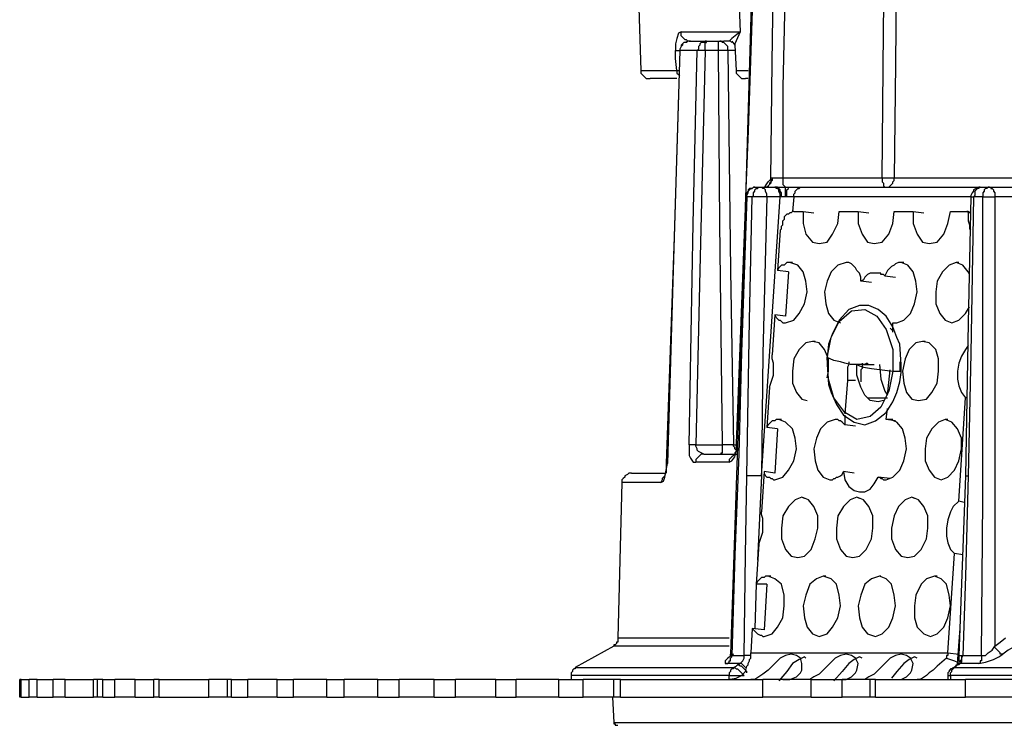
# Model space of a CAD drawing. Units: millimetres. Extents: x 890 to 2426, y -1512 to 887.
# Drawn here: x 2170 to 2219, y -811 to -776 of the extents above; entities that cross this region are included whole.
import ezdxf

# ---------------------------------------------------------------- set-up
doc = ezdxf.new("R2010")
doc.units = ezdxf.units.MM
doc.header["$MEASUREMENT"] = 0
doc.layers.add('line art', color=7, linetype='Continuous', lineweight=0)

msp = doc.modelspace()

# ---------------------------------------------------------------- linework, layer by layer
at = {"layer": 'line art', "color": 7, "lineweight": 25}
for p, q in [((2200.423, -770.412), (2200.688, -778.439)), ((2205.465, -772.269), (2205.597, -776.515)), ((2204.602, -776.98), (2204.801, -776.98)), ((2205.067, -776.98), (2204.801, -776.98)), ((2205.199, -776.98), (2205.332, -777.179)), ((2205.332, -777.179), (2205.398, -778.439)), ((2202.612, -777.444), (2202.612, -777.444)), ((2207.72, -783.747), (2212.63, -783.747)), ((2206.659, -784.211), (2207.322, -784.211)), ((2207.322, -784.211), (2207.389, -784.211)), ((2207.389, -784.211), (2207.853, -784.211)), ((2208.649, -784.211), (2217.473, -784.211)), ((2217.937, -784.211), (2223.311, -784.211)), ((2218.336, -784.211), (2218.535, -784.211)), ((2206.659, -798.476), (2207.588, -784.676)), ((2207.588, -784.676), (2206.924, -784.676)), ((2207.654, -784.676), (2207.588, -784.676)), ((2208.251, -784.676), (2208.185, -785.406)), ((2217.009, -784.676), (2208.251, -784.676)), ((2223.709, -784.676), (2218.203, -784.676)), ((2208.251, -785.406), (2208.716, -785.406)), ((2208.716, -785.406), (2209.246, -785.472)), ((2210.507, -785.406), (2211.436, -785.406)), ((2211.436, -785.406), (2211.966, -785.472)), ((2213.227, -785.406), (2214.156, -785.406)), ((2214.156, -785.406), (2214.687, -785.472)), ((2216.013, -785.406), (2216.81, -785.406)), ((2217.009, -785.472), (2216.876, -785.406)), ((2217.009, -785.472), (2216.876, -785.472)), ((2207.588, -786.334), (2207.455, -788.325)), ((2207.588, -786.334), (2207.588, -786.334)), ((2207.986, -788.391), (2207.455, -788.325)), ((2207.986, -788.391), (2207.853, -790.58)), ((2208.185, -787.927), (2208.052, -787.927)), ((2210.905, -787.927), (2210.839, -787.927)), ((2213.691, -787.927), (2213.559, -787.927)), ((2216.412, -787.927), (2216.279, -787.927)), ((2212.099, -788.922), (2211.568, -788.856)), ((2212.431, -788.457), (2212.298, -788.457)), ((2212.763, -788.59), (2213.293, -788.656)), ((2207.322, -790.514), (2207.19, -792.504)), ((2207.853, -790.58), (2207.322, -790.514)), ((2213.161, -790.912), (2213.36, -790.912)), ((2213.161, -791.377), (2213.161, -790.912)), ((2209.313, -791.841), (2209.18, -791.841)), ((2214.753, -791.841), (2214.62, -791.841)), ((2211.635, -792.969), (2212.232, -792.969)), ((2212.895, -794.495), (2213.028, -793.234)), ((2213.492, -792.836), (2213.492, -793.301)), ((2213.559, -793.301), (2213.559, -792.969)), ((2213.161, -793.301), (2213.426, -793.301)), ((2213.559, -793.367), (2213.559, -793.301)), ((2207.057, -794.097), (2206.924, -796.087)), ((2210.905, -793.765), (2210.772, -795.424)), ((2211.303, -793.765), (2210.905, -793.765)), ((2211.9, -794.627), (2212.895, -794.627)), ((2216.412, -799.736), (2216.743, -794.627)), ((2216.81, -794.627), (2216.743, -794.627)), ((2212.829, -795.689), (2212.895, -795.158)), ((2207.654, -795.689), (2207.521, -795.689)), ((2210.374, -795.689), (2210.308, -795.689)), ((2210.772, -795.49), (2210.772, -795.954)), ((2213.293, -795.755), (2212.829, -795.689)), ((2213.161, -795.689), (2213.028, -795.689)), ((2215.881, -795.689), (2215.748, -795.689)), ((2207.455, -796.153), (2206.924, -796.087)), ((2207.455, -796.153), (2207.322, -798.343)), ((2211.303, -796.021), (2210.772, -795.954)), ((2205.266, -796.95), (2205.398, -796.95)), ((2205.398, -796.883), (2205.465, -796.95)), ((2206.659, -798.476), (2206.46, -802.655)), ((2206.792, -798.276), (2206.659, -800.267)), ((2207.322, -798.343), (2206.792, -798.276)), ((2211.237, -798.343), (2210.706, -798.276)), ((2213.028, -798.608), (2212.431, -798.542)), ((2216.743, -798.476), (2216.412, -807.366)), ((2199.759, -798.807), (2199.56, -806.503)), ((2208.782, -799.603), (2208.649, -799.537)), ((2211.502, -799.603), (2211.369, -799.537)), ((2214.222, -799.603), (2214.089, -799.537)), ((2216.677, -799.802), (2216.412, -799.736)), ((2206.526, -801.859), (2206.394, -803.849)), ((2215.881, -807.233), (2216.212, -802.323)), ((2216.611, -802.39), (2216.212, -802.323)), ((2207.123, -803.451), (2206.991, -803.451)), ((2209.843, -803.451), (2209.711, -803.451)), ((2212.564, -803.451), (2212.497, -803.451)), ((2215.35, -803.451), (2215.217, -803.451)), ((2206.394, -803.849), (2206.327, -806.039)), ((2206.924, -803.849), (2206.394, -803.849)), ((2206.924, -803.849), (2206.792, -806.105)), ((2206.194, -806.039), (2206.128, -807.233)), ((2206.792, -806.105), (2206.194, -806.039)), ((2216.345, -807.764), (2216.478, -806.039)), ((2199.361, -806.901), (2197.437, -807.963)), ((2205.133, -807.299), (2205.133, -807.366)), ((2206.128, -807.233), (2215.881, -807.233)), ((2215.881, -807.233), (2216.412, -807.299)), ((2216.345, -807.83), (2216.279, -807.896)), ((2197.238, -808.361), (2197.238, -808.56)), ((2215.881, -808.361), (2215.881, -808.56)), ((2216.279, -807.896), (2216.08, -808.029)), ((2169.97, -808.56), (2169.97, -808.56)), ((2170.037, -808.56), (2169.97, -808.56)), ((2169.97, -809.422), (2169.97, -808.56)), ((2169.97, -808.56), (2169.97, -809.422)), ((2170.037, -809.422), (2170.037, -808.56)), ((2170.435, -809.422), (2170.435, -808.56)), ((2170.833, -809.422), (2170.833, -808.56)), ((2171.629, -809.422), (2171.629, -808.56)), ((2172.226, -809.422), (2172.226, -808.56)), ((2173.619, -809.422), (2173.619, -808.56)), ((2173.818, -809.422), (2173.818, -808.56)), ((2174.084, -809.422), (2174.084, -808.56)), ((2174.681, -809.422), (2174.681, -808.56)), ((2175.676, -809.422), (2175.676, -808.56)), ((2176.605, -809.422), (2176.605, -808.56)), ((2176.87, -809.422), (2176.87, -808.56)), ((2179.325, -809.422), (2179.325, -808.56)), ((2180.254, -809.422), (2180.254, -808.56)), ((2180.453, -809.422), (2180.453, -808.56)), ((2181.249, -809.422), (2181.249, -808.56)), ((2182.708, -809.422), (2182.708, -808.56)), ((2183.505, -809.422), (2183.505, -808.56)), ((2185.163, -809.422), (2185.163, -808.56)), ((2186.026, -809.422), (2186.026, -808.56)), ((2187.684, -809.422), (2187.684, -808.56)), ((2188.746, -809.422), (2188.746, -808.56)), ((2190.471, -809.422), (2190.471, -808.56)), ((2191.532, -809.422), (2191.532, -808.56)), ((2193.523, -809.422), (2193.523, -808.56)), ((2194.518, -809.422), (2194.518, -808.56)), ((2196.641, -809.422), (2196.641, -808.56)), ((2197.835, -809.422), (2197.835, -808.56)), ((2199.361, -809.422), (2199.361, -808.56)), ((2199.693, -809.422), (2199.693, -808.56)), ((2206.725, -809.422), (2206.725, -808.56)), ((2209.114, -809.422), (2209.114, -808.56)), ((2210.64, -809.422), (2210.64, -808.56)), ((2212.033, -809.422), (2212.033, -808.56)), ((2212.298, -809.422), (2212.298, -808.56)), ((2216.743, -809.422), (2216.743, -808.56)), ((2169.97, -809.422), (2169.97, -809.422)), ((2170.037, -809.422), (2169.97, -809.422)), ((2199.295, -809.422), (2199.361, -810.683))]:
    msp.add_line(p, q, dxfattribs=at)
for points in [[(2212.63, -783.747), (2212.696, -776.515), (2212.763, -770.876)], [(2213.36, -770.876), (2213.293, -778.108), (2213.227, -783.747)], [(2206.194, -773.464), (2205.863, -784.808), (2205.398, -796.883)], [(2206.261, -773.464), (2205.995, -781.425), (2205.863, -784.676)], [(2207.123, -783.813), (2207.19, -778.041), (2207.256, -773.464)], [(2207.853, -773.464), (2207.72, -779.236), (2207.72, -783.747)], [(2202.678, -776.515), (2202.546, -776.582), (2202.479, -776.847), (2202.413, -777.112), (2202.413, -777.444)], [(2202.678, -776.515), (2202.944, -776.515), (2203.275, -776.515), (2203.607, -776.515), (2204.005, -776.515), (2204.337, -776.515), (2204.735, -776.515), (2205.199, -776.515), (2205.597, -776.515)], [(2203.143, -776.98), (2203.01, -776.98), (2202.944, -776.914), (2202.877, -776.914), (2202.811, -776.847), (2202.745, -776.781), (2202.678, -776.714), (2202.678, -776.648), (2202.678, -776.515)], [(2205.597, -776.515), (2205.199, -776.847), (2205.067, -776.98)], [(2205.597, -776.515), (2205.332, -777.112), (2205.332, -777.179)], [(2203.076, -776.98), (2203.01, -776.98), (2202.944, -777.046), (2202.811, -777.046), (2202.745, -777.112), (2202.745, -777.179), (2202.678, -777.245), (2202.612, -777.378), (2202.612, -777.444)], [(2203.076, -776.98), (2203.01, -776.98), (2202.877, -777.046), (2202.811, -777.046), (2202.745, -777.112), (2202.678, -777.179), (2202.678, -777.245), (2202.612, -777.378), (2202.612, -777.444)], [(2203.076, -776.98), (2203.209, -776.98), (2203.275, -776.98), (2203.408, -776.98), (2203.474, -776.98), (2203.607, -776.98), (2203.74, -776.98), (2203.806, -776.98), (2203.939, -776.98)], [(2203.939, -776.98), (2203.872, -776.98), (2203.806, -777.046), (2203.673, -777.046), (2203.607, -777.112), (2203.607, -777.179), (2203.541, -777.245), (2203.541, -777.378), (2203.474, -777.444)], [(2203.872, -777.444), (2203.872, -777.378), (2203.872, -777.245), (2203.872, -777.179), (2203.872, -777.112), (2203.872, -777.046), (2203.939, -777.046), (2203.939, -776.98)], [(2203.939, -776.98), (2204.005, -776.98), (2204.071, -776.98), (2204.204, -776.98), (2204.27, -776.98), (2204.337, -776.98), (2204.403, -776.98), (2204.47, -776.98), (2204.602, -776.98)], [(2204.536, -777.444), (2204.536, -777.378), (2204.536, -777.245), (2204.536, -777.179), (2204.536, -777.112), (2204.536, -777.046), (2204.536, -776.98), (2204.602, -776.98)], [(2205, -777.444), (2205, -777.378), (2205, -777.245), (2204.934, -777.179), (2204.868, -777.112), (2204.801, -777.046), (2204.735, -777.046), (2204.669, -776.98), (2204.602, -776.98)], [(2205.199, -777.046), (2205.199, -777.046), (2205.133, -776.98), (2205.067, -776.98)], [(2202.612, -777.444), (2202.346, -786.666), (2201.948, -797.878)], [(2202.612, -777.444), (2202.28, -788.856), (2202.015, -797.878)], [(2202.413, -777.444), (2202.479, -777.444), (2202.546, -777.444), (2202.612, -777.444)], [(2202.479, -778.439), (2202.413, -777.842), (2202.413, -777.444)], [(2203.474, -777.444), (2203.408, -777.444), (2203.275, -777.444), (2203.143, -777.444), (2203.076, -777.444), (2202.944, -777.444), (2202.811, -777.444), (2202.745, -777.444), (2202.612, -777.444)], [(2203.076, -796.95), (2203.275, -786.003), (2203.474, -777.444)], [(2203.872, -777.444), (2203.607, -788.325), (2203.408, -796.95)], [(2203.872, -777.444), (2203.806, -777.444), (2203.74, -777.444), (2203.673, -777.444), (2203.607, -777.444), (2203.541, -777.444), (2203.474, -777.444)], [(2204.536, -777.444), (2204.403, -777.444), (2204.337, -777.444), (2204.27, -777.444), (2204.204, -777.444), (2204.138, -777.444), (2204.005, -777.444), (2203.939, -777.444), (2203.872, -777.444)], [(2205, -777.444), (2205, -777.444), (2204.934, -777.444), (2204.868, -777.444), (2204.801, -777.444), (2204.735, -777.444), (2204.669, -777.444), (2204.602, -777.444), (2204.536, -777.444)], [(2204.735, -796.95), (2204.602, -786.003), (2204.536, -777.444)], [(2205.332, -777.444), (2205.266, -777.444), (2205, -777.444)], [(2205, -777.444), (2205.133, -788.325), (2205.266, -796.95)], [(2200.688, -778.439), (2200.688, -778.439), (2200.887, -778.439), (2201.219, -778.439), (2201.749, -778.439), (2202.479, -778.439)], [(2200.688, -778.439), (2200.688, -778.506), (2200.688, -778.572), (2200.754, -778.638), (2200.821, -778.705), (2200.887, -778.771), (2200.953, -778.837), (2201.02, -778.837), (2201.152, -778.837)], [(2202.479, -778.439), (2202.479, -778.506), (2202.479, -778.572), (2202.546, -778.638), (2202.612, -778.705)], [(2202.479, -778.439), (2202.479, -778.439), (2202.546, -778.439), (2202.612, -778.439)], [(2205.398, -778.439), (2205.465, -778.439), (2205.929, -778.439), (2205.995, -778.439)], [(2205.398, -778.439), (2205.398, -778.506), (2205.398, -778.572), (2205.465, -778.638), (2205.531, -778.705), (2205.597, -778.771), (2205.664, -778.837), (2205.73, -778.837), (2205.863, -778.837)], [(2202.479, -778.837), (2202.214, -778.837), (2201.683, -778.837), (2201.351, -778.837), (2201.152, -778.837)], [(2205.995, -778.837), (2205.929, -778.837), (2205.863, -778.837)], [(2207.19, -783.747), (2207.19, -783.88), (2207.123, -783.946), (2207.123, -784.012), (2207.057, -784.079), (2206.991, -784.145), (2206.991, -784.211), (2206.924, -784.211), (2206.858, -784.211)], [(2206.858, -784.211), (2206.858, -784.145), (2206.991, -783.946), (2207.123, -783.813)], [(2207.123, -783.813), (2207.123, -783.88), (2207.123, -783.946), (2207.057, -784.012), (2207.057, -784.079), (2206.991, -784.145), (2206.924, -784.211)], [(2207.123, -783.813), (2207.123, -783.747), (2207.19, -783.747)], [(2207.19, -783.747), (2207.256, -783.747), (2207.389, -783.747), (2207.588, -783.747), (2207.72, -783.747)], [(2207.72, -783.747), (2207.72, -783.88), (2207.72, -783.946), (2207.72, -784.012), (2207.72, -784.079), (2207.787, -784.145), (2207.853, -784.211)], [(2212.63, -783.747), (2212.696, -783.747), (2212.829, -783.747), (2212.895, -783.747), (2212.962, -783.747), (2213.028, -783.747), (2213.094, -783.747), (2213.161, -783.747), (2213.227, -783.747)], [(2212.63, -783.747), (2212.63, -783.88), (2212.63, -783.946), (2212.696, -784.012), (2212.696, -784.079), (2212.696, -784.145), (2212.763, -784.211), (2212.829, -784.211)], [(2212.829, -784.211), (2212.895, -784.211), (2212.962, -784.211), (2213.028, -784.145), (2213.094, -784.079), (2213.161, -784.012), (2213.161, -783.946), (2213.227, -783.88), (2213.227, -783.747)], [(2213.227, -783.747), (2214.288, -783.747), (2215.416, -783.747), (2216.611, -783.747), (2217.937, -783.747), (2219.264, -783.747), (2220.658, -783.747), (2222.117, -783.747), (2223.643, -783.747)], [(2206.327, -784.211), (2206.261, -784.211), (2206.194, -784.278), (2206.062, -784.278), (2205.995, -784.344), (2205.995, -784.41), (2205.929, -784.477), (2205.863, -784.609), (2205.863, -784.676)], [(2205.929, -784.676), (2205.929, -784.609), (2205.995, -784.477), (2205.995, -784.41), (2206.062, -784.344), (2206.128, -784.278), (2206.194, -784.278), (2206.261, -784.211), (2206.327, -784.211)], [(2206.194, -784.676), (2206.261, -784.609), (2206.261, -784.477), (2206.327, -784.41), (2206.327, -784.344), (2206.394, -784.278), (2206.46, -784.278), (2206.526, -784.211), (2206.659, -784.211)], [(2206.327, -784.211), (2206.394, -784.211), (2206.46, -784.211), (2206.526, -784.211), (2206.593, -784.211), (2206.659, -784.211)], [(2206.924, -784.676), (2206.924, -784.609), (2206.924, -784.543), (2206.858, -784.41), (2206.858, -784.344), (2206.792, -784.278), (2206.725, -784.278), (2206.659, -784.211)], [(2206.924, -784.211), (2206.858, -784.211), (2206.792, -784.211)], [(2207.588, -784.676), (2207.588, -784.609), (2207.588, -784.543), (2207.521, -784.41), (2207.521, -784.344), (2207.455, -784.278), (2207.389, -784.278), (2207.389, -784.211), (2207.322, -784.211)], [(2207.654, -784.676), (2207.654, -784.609), (2207.654, -784.477), (2207.588, -784.41), (2207.588, -784.344), (2207.521, -784.278), (2207.455, -784.211), (2207.389, -784.211)], [(2207.853, -784.676), (2207.853, -784.609), (2207.853, -784.477), (2207.853, -784.41), (2207.853, -784.344), (2207.853, -784.278), (2207.853, -784.211)], [(2207.853, -784.211), (2207.919, -784.211), (2207.986, -784.211)], [(2207.919, -784.676), (2207.919, -784.543), (2207.919, -784.477), (2207.919, -784.41), (2207.919, -784.344), (2207.986, -784.278), (2207.986, -784.211)], [(2207.986, -784.211), (2208.384, -784.211), (2208.649, -784.211)], [(2208.251, -784.676), (2208.251, -784.543), (2208.317, -784.477), (2208.317, -784.41), (2208.384, -784.344), (2208.45, -784.278), (2208.517, -784.278), (2208.583, -784.211), (2208.649, -784.211)], [(2217.473, -784.211), (2217.407, -784.211), (2217.34, -784.278), (2217.274, -784.278), (2217.141, -784.344), (2217.141, -784.41), (2217.075, -784.477), (2217.009, -784.609), (2217.009, -784.676)], [(2217.473, -784.211), (2217.407, -784.211), (2217.407, -784.278), (2217.34, -784.278), (2217.274, -784.344), (2217.208, -784.41), (2217.208, -784.477), (2217.208, -784.609), (2217.141, -784.676)], [(2217.473, -784.211), (2217.539, -784.211), (2217.606, -784.211), (2217.672, -784.211), (2217.738, -784.211), (2217.805, -784.211), (2217.871, -784.211), (2217.937, -784.211)], [(2217.937, -784.211), (2217.871, -784.211), (2217.805, -784.278), (2217.738, -784.278), (2217.672, -784.344), (2217.672, -784.41), (2217.606, -784.477), (2217.606, -784.609), (2217.606, -784.676)], [(2217.937, -784.211), (2218.004, -784.211), (2218.004, -784.278), (2218.07, -784.278), (2218.136, -784.344), (2218.136, -784.41), (2218.203, -784.477), (2218.203, -784.609), (2218.203, -784.676)], [(2205.863, -784.676), (2205.531, -795.026), (2205.133, -807.299)], [(2205.929, -784.676), (2205.664, -792.372), (2205.531, -797.414), (2205.332, -802.39), (2205.199, -807.366)], [(2205.929, -784.676), (2205.929, -784.676), (2205.863, -784.676)], [(2206.194, -784.676), (2206.194, -784.676), (2206.128, -784.676), (2206.062, -784.676), (2205.995, -784.676), (2205.929, -784.676)], [(2205.929, -798.476), (2206.062, -790.779), (2206.194, -784.676)], [(2206.924, -784.676), (2206.858, -784.676), (2206.725, -784.676), (2206.659, -784.676), (2206.526, -784.676), (2206.46, -784.676), (2206.327, -784.676), (2206.261, -784.676), (2206.194, -784.676)], [(2206.924, -784.676), (2206.725, -792.438), (2206.659, -798.476)], [(2207.853, -784.676), (2207.72, -784.676), (2207.654, -784.676)], [(2207.919, -784.676), (2207.919, -784.676), (2207.853, -784.676)], [(2208.251, -784.676), (2208.118, -784.676), (2208.052, -784.676), (2207.919, -784.676)], [(2217.009, -784.676), (2216.876, -790.912), (2216.743, -798.476)], [(2217.141, -784.676), (2217.009, -792.438), (2216.876, -798.476)], [(2217.009, -784.676), (2217.009, -784.676), (2217.075, -784.676), (2217.141, -784.676)], [(2217.606, -784.676), (2217.539, -784.676), (2217.473, -784.676), (2217.407, -784.676), (2217.34, -784.676), (2217.274, -784.676), (2217.208, -784.676), (2217.141, -784.676)], [(2217.539, -807.366), (2217.606, -799.67), (2217.606, -794.694), (2217.606, -789.652), (2217.606, -784.676)], [(2217.606, -784.676), (2217.672, -784.676), (2217.738, -784.676), (2217.805, -784.676), (2217.871, -784.676), (2218.004, -784.676), (2218.07, -784.676), (2218.136, -784.676), (2218.203, -784.676)], [(2218.203, -784.676), (2218.203, -797.149), (2218.203, -806.901)], [(2208.251, -785.406), (2208.185, -785.406), (2208.118, -785.472), (2208.052, -785.472), (2207.986, -785.538), (2207.919, -785.538), (2207.853, -785.605), (2207.787, -785.671), (2207.787, -785.804)], [(2208.716, -785.406), (2208.716, -786.003), (2208.848, -786.533), (2209.18, -786.932), (2209.512, -786.998), (2209.91, -786.932), (2210.175, -786.533), (2210.441, -786.003), (2210.507, -785.406)], [(2211.436, -785.406), (2211.436, -786.003), (2211.635, -786.533), (2211.9, -786.932), (2212.232, -786.998), (2212.63, -786.932), (2212.962, -786.533), (2213.161, -786.003), (2213.227, -785.406)], [(2214.156, -785.406), (2214.156, -786.003), (2214.355, -786.533), (2214.62, -786.932), (2214.952, -786.998), (2215.35, -786.932), (2215.682, -786.533), (2215.881, -786.003), (2216.013, -785.406)], [(2216.876, -785.472), (2216.876, -785.472), (2216.876, -785.406), (2216.81, -785.406)], [(2216.876, -785.472), (2216.876, -785.671), (2216.876, -785.87), (2216.942, -786.069), (2216.942, -786.268), (2217.009, -786.334)], [(2207.588, -786.334), (2207.654, -786.268), (2207.654, -786.202), (2207.654, -786.135), (2207.72, -786.069), (2207.72, -786.003), (2207.72, -785.936), (2207.72, -785.87), (2207.787, -785.804)], [(2208.052, -787.927), (2207.986, -787.927), (2207.919, -787.927), (2207.853, -787.993), (2207.787, -788.059), (2207.654, -788.059), (2207.588, -788.126), (2207.521, -788.192), (2207.455, -788.325)], [(2207.853, -790.912), (2208.251, -790.779), (2208.517, -790.448), (2208.782, -789.983), (2208.915, -789.386), (2208.848, -788.856), (2208.716, -788.391), (2208.45, -788.059), (2208.052, -787.927)], [(2210.839, -787.927), (2210.441, -788.059), (2210.109, -788.391), (2209.91, -788.856), (2209.777, -789.386), (2209.843, -789.983), (2209.976, -790.448), (2210.241, -790.779), (2210.573, -790.912)], [(2211.568, -788.856), (2211.568, -788.656), (2211.502, -788.457), (2211.369, -788.325), (2211.303, -788.192), (2211.17, -788.059), (2211.104, -787.993), (2210.971, -787.927), (2210.839, -787.927)], [(2213.559, -787.927), (2213.426, -787.927), (2213.293, -787.993), (2213.227, -788.059), (2213.094, -788.126), (2213.028, -788.192), (2212.895, -788.325), (2212.829, -788.457), (2212.763, -788.59)], [(2213.36, -790.912), (2213.691, -790.779), (2214.023, -790.448), (2214.222, -789.983), (2214.355, -789.386), (2214.288, -788.856), (2214.156, -788.391), (2213.89, -788.059), (2213.559, -787.927)], [(2216.279, -787.927), (2215.947, -788.059), (2215.615, -788.391), (2215.35, -788.856), (2215.284, -789.386), (2215.284, -789.983), (2215.483, -790.448), (2215.748, -790.779), (2216.08, -790.912)], [(2216.942, -788.524), (2216.876, -788.391), (2216.611, -788.059), (2216.279, -787.927)], [(2212.298, -788.457), (2212.232, -788.457), (2212.099, -788.457), (2212.033, -788.457), (2211.9, -788.524), (2211.834, -788.59), (2211.767, -788.656), (2211.701, -788.789), (2211.568, -788.856)], [(2212.763, -788.59), (2212.696, -788.524), (2212.63, -788.524), (2212.564, -788.524), (2212.564, -788.457), (2212.497, -788.457), (2212.431, -788.457), (2212.365, -788.457), (2212.298, -788.457)], [(2213.559, -792.969), (2213.492, -791.974), (2213.36, -791.642), (2213.161, -791.111), (2212.829, -790.58), (2212.431, -790.249), (2211.966, -790.05), (2211.502, -790.05), (2210.971, -790.249), (2210.507, -790.779), (2210.175, -791.443), (2209.976, -791.974), (2209.91, -792.637), (2209.91, -792.77)], [(2209.91, -792.637), (2210.109, -791.642), (2210.507, -790.846), (2211.104, -790.315), (2211.767, -790.249), (2212.365, -790.58), (2212.829, -791.244), (2213.161, -792.239), (2213.161, -793.301)], [(2216.08, -790.912), (2216.412, -790.779), (2216.743, -790.448), (2216.942, -790.116)], [(2207.322, -790.514), (2207.389, -790.647), (2207.455, -790.713), (2207.521, -790.779), (2207.588, -790.779), (2207.654, -790.846), (2207.72, -790.912), (2207.787, -790.912), (2207.853, -790.912)], [(2213.028, -791.178), (2213.028, -791.178), (2213.161, -791.31)], [(2213.161, -790.912), (2213.161, -790.912), (2213.227, -790.912), (2213.293, -790.912), (2213.36, -790.912)], [(2209.18, -791.841), (2208.848, -791.907), (2208.517, -792.239), (2208.251, -792.703), (2208.185, -793.301), (2208.185, -793.898), (2208.384, -794.362), (2208.649, -794.694), (2208.915, -794.76)], [(2209.91, -793.632), (2209.976, -793.301), (2209.976, -792.703), (2209.777, -792.239), (2209.512, -791.907), (2209.18, -791.841)], [(2214.62, -791.841), (2214.288, -791.907), (2213.957, -792.239), (2213.758, -792.703), (2213.625, -793.301), (2213.691, -793.898), (2213.824, -794.362), (2214.089, -794.694), (2214.421, -794.76)], [(2214.421, -794.76), (2214.819, -794.694), (2215.085, -794.362), (2215.35, -793.898), (2215.416, -793.301), (2215.416, -792.703), (2215.284, -792.239), (2214.952, -791.907), (2214.62, -791.841)], [(2216.876, -792.04), (2216.743, -792.239), (2216.544, -792.571), (2216.412, -792.903), (2216.345, -793.301), (2216.345, -793.699), (2216.412, -794.03), (2216.544, -794.362), (2216.743, -794.627)], [(2207.057, -794.097), (2207.123, -793.898), (2207.19, -793.699), (2207.256, -793.5), (2207.256, -793.301), (2207.256, -793.102), (2207.256, -792.903), (2207.19, -792.703), (2207.19, -792.504)], [(2213.161, -793.301), (2212.962, -794.296), (2212.564, -795.092), (2212.033, -795.556), (2211.369, -795.689), (2210.772, -795.357), (2210.241, -794.627), (2209.976, -793.699), (2209.91, -792.637)], [(2211.834, -792.969), (2211.701, -792.969), (2211.502, -792.969), (2211.303, -792.969), (2211.038, -792.969), (2210.772, -792.903), (2210.573, -792.836), (2210.241, -792.77), (2209.91, -792.637)], [(2209.91, -792.969), (2209.976, -793.964), (2210.109, -794.362), (2210.374, -794.959), (2210.706, -795.49), (2211.237, -795.822), (2211.767, -795.954), (2212.298, -795.755), (2212.829, -795.357), (2213.161, -794.827), (2213.36, -794.362), (2213.492, -793.831), (2213.559, -793.367)], [(2210.971, -792.836), (2210.971, -792.969), (2210.905, -793.102), (2210.905, -793.168), (2210.905, -793.301), (2210.905, -793.433), (2210.905, -793.5), (2210.905, -793.632), (2210.905, -793.765)], [(2211.9, -792.969), (2211.701, -792.969), (2211.568, -792.969), (2211.436, -792.969), (2211.369, -792.969), (2211.502, -793.035), (2211.701, -793.102), (2212.099, -793.168), (2213.161, -793.301)], [(2212.696, -794.76), (2212.431, -794.827), (2212.033, -794.76), (2211.767, -794.495), (2211.568, -794.097), (2211.369, -793.5), (2211.369, -792.969)], [(2211.635, -792.903), (2211.635, -793.035), (2211.635, -793.168), (2211.568, -793.234), (2211.568, -793.367), (2211.568, -793.5), (2211.568, -793.566), (2211.568, -793.699), (2211.568, -793.831)], [(2211.834, -792.969), (2211.834, -792.969), (2211.834, -792.903), (2211.9, -792.903), (2211.9, -792.969)], [(2212.497, -792.969), (2212.564, -793.699), (2212.763, -794.296), (2212.895, -794.495)], [(2213.426, -793.301), (2213.426, -793.301), (2213.492, -793.301), (2213.559, -793.301), (2213.492, -793.301)], [(2207.521, -795.689), (2207.455, -795.689), (2207.389, -795.689), (2207.322, -795.755), (2207.19, -795.755), (2207.123, -795.822), (2207.057, -795.888), (2206.991, -795.954), (2206.924, -796.087)], [(2207.322, -798.675), (2207.72, -798.542), (2207.986, -798.21), (2208.251, -797.746), (2208.384, -797.149), (2208.317, -796.618), (2208.185, -796.153), (2207.853, -795.822), (2207.521, -795.689)], [(2210.308, -795.689), (2209.91, -795.822), (2209.578, -796.153), (2209.379, -796.618), (2209.246, -797.149), (2209.313, -797.746), (2209.445, -798.21), (2209.711, -798.542), (2210.042, -798.675)], [(2210.772, -795.954), (2210.706, -795.888), (2210.64, -795.822), (2210.573, -795.755), (2210.507, -795.755), (2210.441, -795.689), (2210.374, -795.689), (2210.308, -795.689)], [(2213.028, -795.689), (2212.962, -795.689), (2212.895, -795.689), (2212.829, -795.689)], [(2212.829, -798.675), (2213.161, -798.542), (2213.492, -798.21), (2213.691, -797.746), (2213.824, -797.149), (2213.758, -796.618), (2213.625, -796.153), (2213.36, -795.822), (2213.028, -795.689)], [(2215.748, -795.689), (2215.416, -795.822), (2215.085, -796.153), (2214.819, -796.618), (2214.753, -797.149), (2214.753, -797.746), (2214.952, -798.21), (2215.217, -798.542), (2215.549, -798.675)], [(2215.549, -798.675), (2215.881, -798.542), (2216.212, -798.21), (2216.412, -797.746), (2216.544, -797.149), (2216.544, -796.618), (2216.345, -796.153), (2216.08, -795.822), (2215.748, -795.689)], [(2203.408, -796.95), (2203.342, -796.95), (2203.275, -796.95), (2203.209, -796.95), (2203.143, -796.95), (2203.076, -796.95)], [(2203.076, -796.95), (2203.076, -797.082), (2203.076, -797.281), (2203.076, -797.48), (2203.143, -797.613), (2203.275, -797.812), (2203.408, -797.812)], [(2203.408, -796.95), (2203.607, -796.95), (2203.74, -796.95), (2203.939, -796.95), (2204.071, -796.95), (2204.27, -796.95), (2204.403, -796.95), (2204.602, -796.95), (2204.735, -796.95)], [(2203.806, -797.414), (2203.673, -797.348), (2203.541, -797.281), (2203.474, -797.215), (2203.474, -797.149), (2203.408, -797.016), (2203.408, -796.95)], [(2204.669, -797.414), (2204.669, -797.348), (2204.735, -797.348), (2204.735, -797.281), (2204.735, -797.149), (2204.735, -797.082), (2204.735, -797.016), (2204.735, -796.95)], [(2205.266, -796.95), (2205.199, -796.95), (2205.067, -796.95), (2204.934, -796.95), (2204.735, -796.95)], [(2205.067, -797.812), (2205.199, -797.746), (2205.332, -797.547), (2205.398, -797.281), (2205.465, -797.082), (2205.465, -796.95)], [(2205.398, -797.215), (2205.332, -797.149), (2205.332, -797.082), (2205.266, -797.016), (2205.266, -796.95)], [(2205.398, -796.883), (2205.398, -797.082), (2205.398, -797.215), (2205.398, -797.281), (2205.332, -797.348), (2205.332, -797.414)], [(2203.806, -797.414), (2203.74, -797.414), (2203.673, -797.414), (2203.607, -797.48), (2203.541, -797.547), (2203.474, -797.613), (2203.408, -797.679), (2203.408, -797.746), (2203.408, -797.812)], [(2203.806, -797.414), (2204.005, -797.414), (2204.204, -797.414), (2204.403, -797.414), (2204.602, -797.414), (2204.801, -797.414), (2205, -797.414), (2205.266, -797.414), (2205.465, -797.414)], [(2205.332, -797.414), (2205.332, -797.414), (2205.266, -797.48), (2205.199, -797.547), (2205.133, -797.613), (2205.067, -797.679), (2205.067, -797.746), (2205.067, -797.812)], [(2201.683, -798.807), (2201.816, -798.741), (2201.882, -798.542), (2201.948, -798.21), (2202.015, -797.878)], [(2201.948, -797.878), (2201.948, -797.878), (2202.015, -797.878)], [(2201.948, -797.878), (2201.948, -798.077), (2201.948, -798.21), (2201.948, -798.276), (2201.948, -798.343)], [(2205.067, -797.812), (2204.801, -797.812), (2204.602, -797.812), (2204.403, -797.812), (2204.204, -797.812), (2204.005, -797.812), (2203.74, -797.812), (2203.607, -797.812), (2203.408, -797.812)], [(2200.223, -798.343), (2200.157, -798.343), (2200.091, -798.343), (2200.024, -798.409), (2199.892, -798.476), (2199.892, -798.542), (2199.825, -798.608), (2199.759, -798.675), (2199.759, -798.807)], [(2200.223, -798.343), (2200.29, -798.343), (2200.555, -798.343), (2201.152, -798.343), (2201.882, -798.343)], [(2201.882, -798.409), (2201.882, -798.476), (2201.816, -798.542), (2201.749, -798.608), (2201.749, -798.675), (2201.683, -798.807)], [(2205.796, -807.366), (2205.863, -802.39), (2205.929, -798.476)], [(2206.659, -798.476), (2206.526, -798.476), (2206.46, -798.476), (2206.327, -798.476), (2206.261, -798.476), (2206.128, -798.476), (2206.062, -798.476), (2205.995, -798.476), (2205.929, -798.476)], [(2206.792, -798.276), (2206.792, -798.343), (2206.858, -798.476), (2206.924, -798.542), (2207.057, -798.542), (2207.123, -798.608), (2207.19, -798.608), (2207.256, -798.675), (2207.322, -798.675)], [(2210.042, -798.675), (2210.175, -798.675), (2210.241, -798.608), (2210.308, -798.608), (2210.374, -798.542), (2210.441, -798.542), (2210.573, -798.476), (2210.64, -798.409), (2210.706, -798.276)], [(2210.706, -798.276), (2210.772, -798.675), (2210.971, -799.006), (2211.237, -799.205), (2211.502, -799.272), (2211.767, -799.272), (2212.033, -799.139), (2212.232, -798.874), (2212.431, -798.542)], [(2212.431, -798.542), (2212.497, -798.542), (2212.564, -798.608), (2212.63, -798.608), (2212.696, -798.675), (2212.763, -798.675), (2212.829, -798.675)], [(2216.876, -798.476), (2216.743, -803.451), (2216.611, -807.366)], [(2216.743, -798.476), (2216.743, -798.476), (2216.81, -798.476), (2216.876, -798.476)], [(2201.683, -798.807), (2200.688, -798.807), (2200.091, -798.807), (2199.759, -798.807)], [(2208.649, -799.537), (2208.317, -799.67), (2207.986, -800.001), (2207.72, -800.466), (2207.654, -801.063), (2207.654, -801.594), (2207.853, -802.124), (2208.118, -802.456), (2208.45, -802.523)], [(2208.45, -802.523), (2208.782, -802.456), (2209.114, -802.124), (2209.313, -801.594), (2209.445, -801.063), (2209.445, -800.466), (2209.246, -800.001), (2208.981, -799.67), (2208.649, -799.537)], [(2211.369, -799.537), (2211.038, -799.67), (2210.706, -800.001), (2210.441, -800.466), (2210.374, -801.063), (2210.374, -801.594), (2210.573, -802.124), (2210.839, -802.456), (2211.17, -802.523)], [(2211.17, -802.523), (2211.502, -802.456), (2211.834, -802.124), (2212.099, -801.594), (2212.165, -801.063), (2212.165, -800.466), (2211.966, -800.001), (2211.701, -799.67), (2211.369, -799.537)], [(2214.089, -799.537), (2213.758, -799.67), (2213.426, -800.001), (2213.227, -800.466), (2213.094, -801.063), (2213.094, -801.594), (2213.293, -802.124), (2213.559, -802.456), (2213.89, -802.523)], [(2213.89, -802.523), (2214.222, -802.456), (2214.554, -802.124), (2214.819, -801.594), (2214.886, -801.063), (2214.886, -800.466), (2214.687, -800.001), (2214.421, -799.67), (2214.089, -799.537)], [(2216.412, -799.736), (2216.146, -800.001), (2216.013, -800.267), (2215.881, -800.665), (2215.814, -801.063), (2215.814, -801.461), (2215.881, -801.793), (2216.013, -802.124), (2216.212, -802.323)], [(2206.526, -801.859), (2206.593, -801.66), (2206.659, -801.461), (2206.725, -801.262), (2206.725, -801.063), (2206.725, -800.864), (2206.725, -800.599), (2206.659, -800.399), (2206.659, -800.267)], [(2206.991, -803.451), (2206.924, -803.451), (2206.858, -803.451), (2206.792, -803.518), (2206.659, -803.518), (2206.593, -803.584), (2206.526, -803.65), (2206.46, -803.717), (2206.394, -803.849)], [(2206.792, -806.437), (2207.19, -806.304), (2207.455, -805.972), (2207.72, -805.508), (2207.787, -804.911), (2207.787, -804.38), (2207.654, -803.849), (2207.322, -803.584), (2206.991, -803.451)], [(2209.711, -803.451), (2209.379, -803.584), (2209.047, -803.849), (2208.848, -804.38), (2208.716, -804.911), (2208.782, -805.508), (2208.915, -805.972), (2209.18, -806.304), (2209.512, -806.437)], [(2209.512, -806.437), (2209.91, -806.304), (2210.175, -805.972), (2210.441, -805.508), (2210.573, -804.911), (2210.507, -804.38), (2210.374, -803.849), (2210.109, -803.584), (2209.711, -803.451)], [(2212.497, -803.451), (2212.099, -803.584), (2211.767, -803.849), (2211.568, -804.38), (2211.436, -804.911), (2211.502, -805.508), (2211.635, -805.972), (2211.9, -806.304), (2212.298, -806.437)], [(2212.298, -806.437), (2212.63, -806.304), (2212.962, -805.972), (2213.161, -805.508), (2213.293, -804.911), (2213.227, -804.38), (2213.094, -803.849), (2212.829, -803.584), (2212.497, -803.451)], [(2215.217, -803.451), (2214.819, -803.584), (2214.554, -803.849), (2214.288, -804.38), (2214.222, -804.911), (2214.222, -805.508), (2214.355, -805.972), (2214.687, -806.304), (2215.018, -806.437)], [(2215.018, -806.437), (2215.35, -806.304), (2215.682, -805.972), (2215.881, -805.508), (2216.013, -804.911), (2215.947, -804.38), (2215.814, -803.849), (2215.549, -803.584), (2215.217, -803.451)], [(2206.194, -806.039), (2206.261, -806.105), (2206.327, -806.171), (2206.394, -806.238), (2206.46, -806.304), (2206.593, -806.37), (2206.659, -806.37), (2206.725, -806.437), (2206.792, -806.437)], [(2199.56, -806.503), (2199.56, -806.57), (2199.56, -806.636), (2199.56, -806.702), (2199.494, -806.702), (2199.494, -806.769), (2199.427, -806.835), (2199.361, -806.835), (2199.361, -806.901)], [(2205.067, -806.901), (2203.939, -806.901), (2202.346, -806.901), (2201.152, -806.901), (2200.223, -806.901), (2199.626, -806.901), (2199.361, -806.901)], [(2199.56, -806.503), (2199.56, -806.503), (2199.825, -806.503), (2200.423, -806.503), (2201.351, -806.503), (2202.612, -806.503), (2204.138, -806.503), (2205.067, -806.503)], [(2217.539, -807.366), (2217.606, -807.366), (2217.738, -807.366), (2217.805, -807.299), (2217.871, -807.233), (2218.07, -807.1), (2218.203, -806.901)], [(2218.203, -806.901), (2218.468, -806.702), (2218.734, -806.503)], [(2218.601, -807.299), (2218.535, -807.299), (2218.468, -807.299), (2218.468, -807.233), (2218.402, -807.167), (2218.336, -807.1), (2218.269, -807.034), (2218.203, -806.968), (2218.203, -806.901)], [(2219.198, -806.901), (2218.866, -807.1), (2218.601, -807.299)], [(2205.266, -807.299), (2205, -807.498), (2204.868, -807.631), (2204.868, -807.764), (2204.934, -807.764)], [(2204.934, -807.764), (2205, -807.764), (2205.067, -807.697), (2205.067, -807.631), (2205.133, -807.631), (2205.133, -807.565), (2205.133, -807.498), (2205.199, -807.432), (2205.199, -807.366)], [(2205.199, -807.366), (2205.133, -807.366), (2205.133, -807.299)], [(2205.199, -807.366), (2205.266, -807.366), (2205.332, -807.366), (2205.398, -807.366), (2205.465, -807.366), (2205.597, -807.366), (2205.664, -807.366), (2205.73, -807.366), (2205.796, -807.366)], [(2205.597, -807.764), (2205.664, -807.697), (2205.73, -807.631), (2205.796, -807.498), (2205.796, -807.366)], [(2206.128, -807.366), (2206.062, -807.366), (2205.995, -807.366), (2205.929, -807.366), (2205.863, -807.366), (2205.796, -807.366)], [(2205.929, -807.896), (2205.995, -807.83), (2205.995, -807.764), (2206.062, -807.631), (2206.062, -807.565), (2206.128, -807.498), (2206.128, -807.366), (2206.128, -807.299), (2206.128, -807.233)], [(2207.72, -808.56), (2208.052, -808.56), (2208.384, -808.427), (2208.583, -808.228), (2208.649, -808.095), (2208.649, -807.764), (2208.583, -807.498), (2208.384, -807.366), (2208.118, -807.299), (2207.853, -807.366), (2207.588, -807.498), (2207.322, -807.764), (2206.991, -808.095), (2206.725, -808.294), (2206.526, -808.427), (2206.327, -808.56), (2206.128, -808.56)], [(2210.441, -808.56), (2210.839, -808.56), (2211.104, -808.427), (2211.303, -808.228), (2211.369, -808.095), (2211.436, -807.764), (2211.303, -807.498), (2211.104, -807.366), (2210.839, -807.299), (2210.573, -807.366), (2210.308, -807.498), (2210.042, -807.764), (2209.711, -808.095), (2209.512, -808.294), (2209.246, -808.427), (2209.047, -808.56), (2208.848, -808.56)], [(2213.161, -808.56), (2213.559, -808.56), (2213.824, -808.427), (2214.023, -808.228), (2214.089, -808.095), (2214.156, -807.764), (2214.023, -807.498), (2213.824, -807.366), (2213.559, -807.299), (2213.293, -807.366), (2213.028, -807.498), (2212.763, -807.764), (2212.431, -808.095), (2212.232, -808.294), (2211.966, -808.427), (2211.767, -808.56), (2211.635, -808.56)], [(2215.881, -807.233), (2215.881, -807.233), (2215.881, -807.299), (2215.881, -807.366), (2215.814, -807.366), (2215.814, -807.432), (2215.814, -807.498)], [(2216.412, -807.366), (2216.412, -807.565), (2216.412, -807.697), (2216.412, -807.764), (2216.345, -807.764), (2216.345, -807.83)], [(2216.412, -807.366), (2216.412, -807.366), (2216.478, -807.366), (2216.544, -807.366), (2216.611, -807.366)], [(2216.544, -807.366), (2216.544, -807.366), (2216.544, -807.432), (2216.544, -807.498), (2216.544, -807.565), (2216.478, -807.631), (2216.478, -807.697)], [(2216.611, -807.366), (2216.544, -807.498), (2216.544, -807.631), (2216.544, -807.697), (2216.478, -807.764)], [(2216.611, -807.366), (2216.677, -807.366), (2216.81, -807.366), (2216.942, -807.366), (2217.075, -807.366), (2217.208, -807.366), (2217.34, -807.366), (2217.473, -807.366), (2217.539, -807.366)], [(2217.407, -807.764), (2217.738, -807.697), (2218.136, -807.565), (2218.402, -807.432), (2218.601, -807.299)], [(2217.539, -807.366), (2217.539, -807.432), (2217.539, -807.498), (2217.539, -807.565), (2217.539, -807.631), (2217.473, -807.631), (2217.473, -807.697), (2217.473, -807.764), (2217.407, -807.764)], [(2205.597, -807.764), (2205.531, -807.764), (2205.398, -807.764), (2205.332, -807.764), (2205.266, -807.764), (2205.199, -807.764), (2205.133, -807.764), (2205.067, -807.764), (2204.934, -807.764)], [(2205.266, -807.963), (2205.398, -807.896), (2205.465, -807.83)], [(2205.465, -807.83), (2205.531, -807.83), (2205.597, -807.764)], [(2205.929, -808.228), (2205.929, -808.162), (2205.863, -808.095), (2205.796, -808.029), (2205.73, -807.963), (2205.664, -807.896), (2205.597, -807.896), (2205.531, -807.83), (2205.465, -807.83)], [(2205.863, -807.963), (2205.796, -807.896), (2205.73, -807.83), (2205.664, -807.764), (2205.597, -807.764)], [(2208.848, -807.498), (2208.782, -807.432), (2208.517, -807.565), (2208.185, -807.764), (2207.919, -808.162), (2207.521, -808.626)], [(2211.635, -807.498), (2211.502, -807.432), (2211.237, -807.565), (2210.971, -807.764), (2210.64, -808.162), (2210.241, -808.626)], [(2214.355, -807.498), (2214.222, -807.432), (2213.957, -807.565), (2213.691, -807.764), (2213.36, -808.162), (2213.094, -808.494)], [(2215.814, -807.498), (2215.35, -807.896), (2215.151, -808.095), (2214.952, -808.228), (2214.819, -808.361), (2214.62, -808.494), (2214.488, -808.56), (2214.355, -808.56)], [(2215.814, -807.498), (2216.212, -807.631), (2216.345, -807.697)], [(2216.345, -807.83), (2216.279, -807.896), (2216.212, -807.963)], [(2216.279, -807.896), (2216.279, -807.896), (2216.279, -807.83), (2216.345, -807.83)], [(2216.345, -807.83), (2216.345, -807.764), (2216.412, -807.764), (2216.478, -807.764)], [(2216.478, -807.764), (2216.412, -807.83), (2216.345, -807.83)], [(2217.407, -807.764), (2217.274, -807.764), (2217.141, -807.764), (2217.075, -807.764), (2216.942, -807.764), (2216.81, -807.764), (2216.677, -807.764), (2216.611, -807.764), (2216.478, -807.764)], [(2197.437, -807.963), (2197.437, -808.029), (2197.371, -808.029), (2197.304, -808.095), (2197.304, -808.162), (2197.238, -808.228), (2197.238, -808.294), (2197.238, -808.361)], [(2205.067, -808.361), (2202.944, -808.361), (2201.152, -808.361), (2199.693, -808.361), (2198.565, -808.361), (2197.769, -808.361), (2197.304, -808.361), (2197.238, -808.361)], [(2197.437, -807.963), (2197.57, -807.963), (2198.034, -807.963), (2198.764, -807.963), (2199.892, -807.963), (2201.351, -807.963), (2203.143, -807.963), (2205.266, -807.963)], [(2205, -808.56), (2205.398, -808.494), (2205.664, -808.361), (2205.863, -808.162), (2205.929, -807.896)], [(2205.266, -807.963), (2205.266, -808.029), (2205.199, -808.029), (2205.133, -808.095), (2205.133, -808.162), (2205.067, -808.228), (2205.067, -808.294), (2205.067, -808.361)], [(2205.067, -808.361), (2205.133, -808.361), (2205.199, -808.361), (2205.266, -808.361), (2205.398, -808.361), (2205.465, -808.361), (2205.597, -808.361), (2205.664, -808.361), (2205.796, -808.361)], [(2205.067, -808.56), (2205.067, -808.427), (2205.067, -808.361)], [(2205.266, -807.963), (2205.332, -807.963), (2205.398, -808.029), (2205.465, -808.029), (2205.531, -808.095), (2205.597, -808.162), (2205.664, -808.228), (2205.73, -808.294), (2205.796, -808.361)], [(2216.08, -808.029), (2216.013, -808.029), (2216.013, -808.095), (2215.947, -808.095), (2215.947, -808.162), (2215.881, -808.228), (2215.881, -808.294), (2215.881, -808.361)], [(2215.881, -808.361), (2215.881, -808.361), (2215.947, -808.361), (2216.013, -808.361)], [(2216.013, -808.361), (2216.013, -808.294), (2216.013, -808.228), (2216.08, -808.162), (2216.08, -808.095), (2216.146, -808.029), (2216.212, -807.963)], [(2216.013, -808.361), (2216.013, -808.494), (2216.013, -808.56)], [(2221.056, -808.361), (2220.392, -808.361), (2219.729, -808.361), (2219.132, -808.361), (2218.468, -808.361), (2217.871, -808.361), (2217.208, -808.361), (2216.611, -808.361), (2216.013, -808.361)], [(2216.08, -808.029), (2216.08, -808.029), (2216.146, -807.963), (2216.212, -807.963)], [(2216.212, -807.963), (2216.81, -807.963), (2217.407, -807.963), (2218.004, -807.963), (2218.601, -807.963), (2219.264, -807.963), (2219.861, -807.963), (2220.525, -807.963), (2221.188, -807.963)], [(2170.037, -808.56), (2170.103, -808.56), (2170.169, -808.56), (2170.236, -808.56), (2170.302, -808.56), (2170.368, -808.56), (2170.435, -808.56)], [(2170.833, -808.56), (2170.634, -808.56), (2170.435, -808.56)], [(2170.833, -808.56), (2170.899, -808.56), (2171.032, -808.56), (2171.098, -808.56), (2171.164, -808.56), (2171.297, -808.56), (2171.43, -808.56), (2171.496, -808.56), (2171.629, -808.56)], [(2172.226, -808.56), (2172.093, -808.56), (2171.961, -808.56), (2171.828, -808.56), (2171.629, -808.56)], [(2172.226, -808.56), (2172.425, -808.56), (2172.558, -808.56), (2172.69, -808.56), (2172.889, -808.56), (2173.088, -808.56), (2173.221, -808.56), (2173.42, -808.56), (2173.619, -808.56)], [(2173.818, -808.56), (2173.752, -808.56), (2173.686, -808.56), (2173.619, -808.56)], [(2174.084, -808.56), (2174.017, -808.56), (2173.951, -808.56), (2173.885, -808.56), (2173.818, -808.56)], [(2174.084, -808.56), (2174.15, -808.56), (2174.216, -808.56), (2174.283, -808.56), (2174.349, -808.56), (2174.415, -808.56), (2174.548, -808.56), (2174.614, -808.56), (2174.681, -808.56)], [(2175.676, -808.56), (2175.676, -808.56), (2175.411, -808.56), (2175.145, -808.56), (2174.946, -808.56), (2174.681, -808.56)], [(2175.676, -808.56), (2175.809, -808.56), (2175.875, -808.56), (2176.008, -808.56), (2176.14, -808.56), (2176.273, -808.56), (2176.339, -808.56), (2176.472, -808.56), (2176.605, -808.56)], [(2176.87, -808.56), (2176.804, -808.56), (2176.605, -808.56)], [(2176.87, -808.56), (2177.202, -808.56), (2177.467, -808.56), (2177.733, -808.56), (2178.064, -808.56), (2178.396, -808.56), (2178.661, -808.56), (2178.993, -808.56), (2179.325, -808.56)], [(2180.254, -808.56), (2180.187, -808.56), (2180.055, -808.56), (2179.988, -808.56), (2179.856, -808.56), (2179.723, -808.56), (2179.59, -808.56), (2179.458, -808.56), (2179.325, -808.56)], [(2180.453, -808.56), (2180.386, -808.56), (2180.254, -808.56)], [(2180.453, -808.56), (2180.519, -808.56), (2180.652, -808.56), (2180.718, -808.56), (2180.851, -808.56), (2180.917, -808.56), (2181.05, -808.56), (2181.183, -808.56), (2181.249, -808.56)], [(2182.708, -808.56), (2182.642, -808.56), (2182.443, -808.56), (2182.178, -808.56), (2181.979, -808.56), (2181.713, -808.56), (2181.514, -808.56), (2181.249, -808.56)], [(2182.708, -808.56), (2182.841, -808.56), (2182.908, -808.56), (2183.04, -808.56), (2183.106, -808.56), (2183.239, -808.56), (2183.306, -808.56), (2183.438, -808.56), (2183.505, -808.56)], [(2185.163, -808.56), (2184.964, -808.56), (2184.699, -808.56), (2184.367, -808.56), (2184.035, -808.56), (2183.77, -808.56), (2183.505, -808.56)], [(2185.163, -808.56), (2185.23, -808.56), (2185.362, -808.56), (2185.495, -808.56), (2185.561, -808.56), (2185.694, -808.56), (2185.827, -808.56), (2185.959, -808.56), (2186.026, -808.56)], [(2187.684, -808.56), (2187.618, -808.56), (2187.22, -808.56), (2186.888, -808.56), (2186.556, -808.56), (2186.291, -808.56), (2186.026, -808.56)], [(2187.684, -808.56), (2187.817, -808.56), (2187.95, -808.56), (2188.082, -808.56), (2188.215, -808.56), (2188.348, -808.56), (2188.48, -808.56), (2188.613, -808.56), (2188.746, -808.56)], [(2190.471, -808.56), (2190.272, -808.56), (2189.94, -808.56), (2189.542, -808.56), (2189.21, -808.56), (2188.945, -808.56), (2188.746, -808.56)], [(2190.471, -808.56), (2190.603, -808.56), (2190.736, -808.56), (2190.869, -808.56), (2191.002, -808.56), (2191.134, -808.56), (2191.267, -808.56), (2191.4, -808.56), (2191.532, -808.56)], [(2193.523, -808.56), (2193.39, -808.56), (2193.058, -808.56), (2192.726, -808.56), (2192.395, -808.56), (2192.063, -808.56), (2191.798, -808.56), (2191.532, -808.56)], [(2193.523, -808.56), (2193.655, -808.56), (2193.722, -808.56), (2193.854, -808.56), (2193.987, -808.56), (2194.12, -808.56), (2194.252, -808.56), (2194.385, -808.56), (2194.518, -808.56)], [(2196.641, -808.56), (2196.442, -808.56), (2196.176, -808.56), (2195.911, -808.56), (2195.646, -808.56), (2195.38, -808.56), (2195.049, -808.56), (2194.783, -808.56), (2194.518, -808.56)], [(2196.641, -808.56), (2196.774, -808.56), (2196.906, -808.56), (2197.039, -808.56), (2197.238, -808.56), (2197.371, -808.56), (2197.503, -808.56), (2197.702, -808.56), (2197.835, -808.56)], [(2199.361, -808.56), (2199.228, -808.56), (2199.096, -808.56), (2198.897, -808.56), (2198.697, -808.56), (2198.498, -808.56), (2198.233, -808.56), (2198.034, -808.56), (2197.835, -808.56)], [(2199.693, -808.56), (2199.626, -808.56), (2199.56, -808.56), (2199.494, -808.56), (2199.361, -808.56)], [(2199.693, -808.56), (2200.489, -808.56), (2201.351, -808.56), (2202.28, -808.56), (2203.143, -808.56), (2204.005, -808.56), (2204.934, -808.56), (2205.796, -808.56), (2206.725, -808.56)], [(2209.114, -808.56), (2209.047, -808.56), (2208.716, -808.56), (2208.317, -808.56), (2207.919, -808.56), (2207.521, -808.56), (2207.19, -808.56), (2206.924, -808.56), (2206.725, -808.56)], [(2209.114, -808.56), (2209.313, -808.56), (2209.512, -808.56), (2209.711, -808.56), (2209.843, -808.56), (2210.042, -808.56), (2210.241, -808.56), (2210.441, -808.56), (2210.64, -808.56)], [(2212.033, -808.56), (2211.9, -808.56), (2211.767, -808.56), (2211.568, -808.56), (2211.369, -808.56), (2211.237, -808.56), (2211.038, -808.56), (2210.839, -808.56), (2210.64, -808.56)], [(2212.298, -808.56), (2212.232, -808.56), (2212.165, -808.56), (2212.099, -808.56), (2212.033, -808.56)], [(2212.298, -808.56), (2212.829, -808.56), (2213.36, -808.56), (2213.957, -808.56), (2214.488, -808.56), (2215.085, -808.56), (2215.615, -808.56), (2216.212, -808.56), (2216.743, -808.56)], [(2219.198, -808.56), (2218.933, -808.56), (2218.667, -808.56), (2218.336, -808.56), (2217.937, -808.56), (2217.606, -808.56), (2217.274, -808.56), (2217.009, -808.56), (2216.743, -808.56)], [(2170.037, -809.422), (2170.103, -809.422), (2170.169, -809.422), (2170.236, -809.422), (2170.302, -809.422), (2170.368, -809.422), (2170.435, -809.422)], [(2170.833, -809.422), (2170.634, -809.422), (2170.435, -809.422)], [(2170.833, -809.422), (2170.899, -809.422), (2171.032, -809.422), (2171.098, -809.422), (2171.164, -809.422), (2171.297, -809.422), (2171.43, -809.422), (2171.496, -809.422), (2171.629, -809.422)], [(2172.226, -809.422), (2172.093, -809.422), (2171.961, -809.422), (2171.828, -809.422), (2171.629, -809.422)], [(2172.226, -809.422), (2172.425, -809.422), (2172.558, -809.422), (2172.69, -809.422), (2172.889, -809.422), (2173.088, -809.422), (2173.221, -809.422), (2173.42, -809.422), (2173.619, -809.422)], [(2173.818, -809.422), (2173.752, -809.422), (2173.686, -809.422), (2173.619, -809.422)], [(2174.084, -809.422), (2174.017, -809.422), (2173.951, -809.422), (2173.885, -809.422), (2173.818, -809.422)], [(2174.084, -809.422), (2174.15, -809.422), (2174.216, -809.422), (2174.283, -809.422), (2174.349, -809.422), (2174.415, -809.422), (2174.548, -809.422), (2174.614, -809.422), (2174.681, -809.422)], [(2175.676, -809.422), (2175.676, -809.422), (2175.411, -809.422), (2175.145, -809.422), (2174.946, -809.422), (2174.681, -809.422)], [(2175.676, -809.422), (2175.809, -809.422), (2175.875, -809.422), (2176.008, -809.422), (2176.14, -809.422), (2176.273, -809.422), (2176.339, -809.422), (2176.472, -809.422), (2176.605, -809.422)], [(2176.87, -809.422), (2176.804, -809.422), (2176.605, -809.422)], [(2176.87, -809.422), (2177.202, -809.422), (2177.467, -809.422), (2177.733, -809.422), (2178.064, -809.422), (2178.396, -809.422), (2178.661, -809.422), (2178.993, -809.422), (2179.325, -809.422)], [(2180.254, -809.422), (2180.187, -809.422), (2180.055, -809.422), (2179.988, -809.422), (2179.856, -809.422), (2179.723, -809.422), (2179.59, -809.422), (2179.458, -809.422), (2179.325, -809.422)], [(2180.453, -809.422), (2180.386, -809.422), (2180.254, -809.422)], [(2180.453, -809.422), (2180.519, -809.422), (2180.652, -809.422), (2180.718, -809.422), (2180.851, -809.422), (2180.917, -809.422), (2181.05, -809.422), (2181.183, -809.422), (2181.249, -809.422)], [(2182.708, -809.422), (2182.642, -809.422), (2182.443, -809.422), (2182.178, -809.422), (2181.979, -809.422), (2181.713, -809.422), (2181.514, -809.422), (2181.249, -809.422)], [(2182.708, -809.422), (2182.841, -809.422), (2182.908, -809.422), (2183.04, -809.422), (2183.106, -809.422), (2183.239, -809.422), (2183.306, -809.422), (2183.438, -809.422), (2183.505, -809.422)], [(2185.163, -809.422), (2184.964, -809.422), (2184.699, -809.422), (2184.367, -809.422), (2184.035, -809.422), (2183.77, -809.422), (2183.505, -809.422)], [(2185.163, -809.422), (2185.23, -809.422), (2185.362, -809.422), (2185.495, -809.422), (2185.561, -809.422), (2185.694, -809.422), (2185.827, -809.422), (2185.959, -809.422), (2186.026, -809.422)], [(2187.684, -809.422), (2187.618, -809.422), (2187.22, -809.422), (2186.888, -809.422), (2186.556, -809.422), (2186.291, -809.422), (2186.026, -809.422)], [(2187.684, -809.422), (2187.817, -809.422), (2187.95, -809.422), (2188.082, -809.422), (2188.215, -809.422), (2188.348, -809.422), (2188.48, -809.422), (2188.613, -809.422), (2188.746, -809.422)], [(2190.471, -809.422), (2190.272, -809.422), (2189.94, -809.422), (2189.542, -809.422), (2189.21, -809.422), (2188.945, -809.422), (2188.746, -809.422)], [(2190.471, -809.422), (2190.603, -809.422), (2190.736, -809.422), (2190.869, -809.422), (2191.002, -809.422), (2191.134, -809.422), (2191.267, -809.422), (2191.4, -809.422), (2191.532, -809.422)], [(2193.523, -809.422), (2193.39, -809.422), (2193.058, -809.422), (2192.726, -809.422), (2192.395, -809.422), (2192.063, -809.422), (2191.798, -809.422), (2191.532, -809.422)], [(2193.523, -809.422), (2193.655, -809.422), (2193.722, -809.422), (2193.854, -809.422), (2193.987, -809.422), (2194.12, -809.422), (2194.252, -809.422), (2194.385, -809.422), (2194.518, -809.422)], [(2196.641, -809.422), (2196.442, -809.422), (2196.176, -809.422), (2195.911, -809.422), (2195.646, -809.422), (2195.38, -809.422), (2195.049, -809.422), (2194.783, -809.422), (2194.518, -809.422)], [(2196.641, -809.422), (2196.774, -809.422), (2196.906, -809.422), (2197.039, -809.422), (2197.238, -809.422), (2197.371, -809.422), (2197.503, -809.422), (2197.702, -809.422), (2197.835, -809.422)], [(2199.361, -809.422), (2199.228, -809.422), (2199.096, -809.422), (2198.897, -809.422), (2198.697, -809.422), (2198.498, -809.422), (2198.233, -809.422), (2198.034, -809.422), (2197.835, -809.422)], [(2199.693, -809.422), (2199.626, -809.422), (2199.56, -809.422), (2199.494, -809.422), (2199.361, -809.422)], [(2199.693, -809.422), (2200.489, -809.422), (2201.351, -809.422), (2202.28, -809.422), (2203.143, -809.422), (2204.005, -809.422), (2204.934, -809.422), (2205.796, -809.422), (2206.725, -809.422)], [(2209.114, -809.422), (2209.047, -809.422), (2208.716, -809.422), (2208.317, -809.422), (2207.919, -809.422), (2207.521, -809.422), (2207.19, -809.422), (2206.924, -809.422), (2206.725, -809.422)], [(2209.114, -809.422), (2209.313, -809.422), (2209.512, -809.422), (2209.711, -809.422), (2209.843, -809.422), (2210.042, -809.422), (2210.241, -809.422), (2210.441, -809.422), (2210.64, -809.422)], [(2212.033, -809.422), (2211.9, -809.422), (2211.767, -809.422), (2211.568, -809.422), (2211.369, -809.422), (2211.237, -809.422), (2211.038, -809.422), (2210.839, -809.422), (2210.64, -809.422)], [(2212.298, -809.422), (2212.232, -809.422), (2212.165, -809.422), (2212.099, -809.422), (2212.033, -809.422)], [(2212.298, -809.422), (2212.829, -809.422), (2213.36, -809.422), (2213.957, -809.422), (2214.488, -809.422), (2215.085, -809.422), (2215.615, -809.422), (2216.212, -809.422), (2216.743, -809.422)], [(2219.198, -809.422), (2218.933, -809.422), (2218.667, -809.422), (2218.336, -809.422), (2217.937, -809.422), (2217.606, -809.422), (2217.274, -809.422), (2217.009, -809.422), (2216.743, -809.422)], [(2199.361, -810.683), (2199.361, -810.683), (2199.56, -810.683), (2200.091, -810.683), (2201.02, -810.683), (2202.214, -810.683), (2203.673, -810.683), (2205.531, -810.683), (2207.654, -810.683), (2210.109, -810.683), (2212.763, -810.683), (2215.748, -810.683), (2218.933, -810.683), (2222.383, -810.683)], [(2199.361, -810.683), (2199.361, -810.683), (2199.361, -810.749), (2199.427, -810.749), (2199.427, -810.816), (2199.494, -810.816), (2199.56, -810.816)]]:
    msp.add_lwpolyline(points, dxfattribs=at)

doc.saveas('drawing.dxf')
